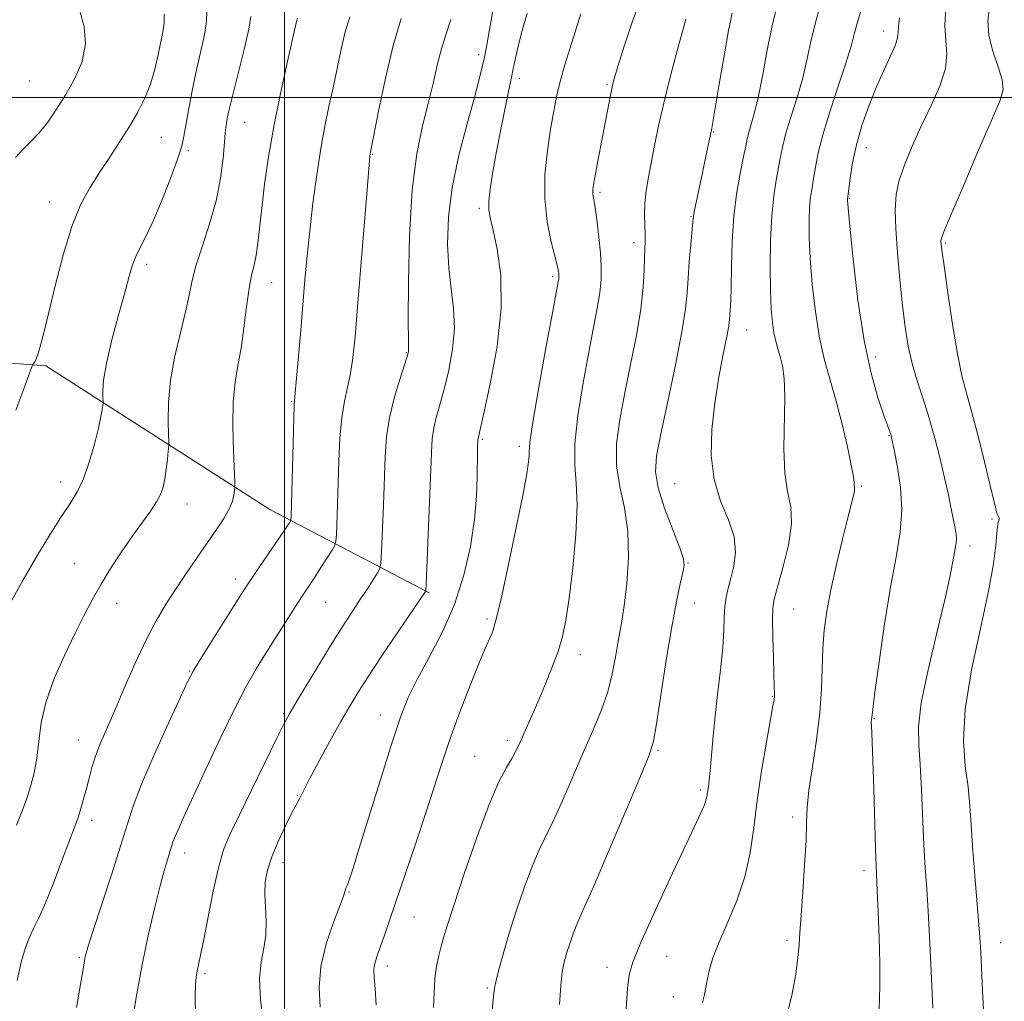
# Model space of a CAD drawing. Extents: x 2064800 to 2067700, y 339800 to 342700.
# Drawn here: x 2065446 to 2065648, y 340815 to 341016 of the extents above; entities that cross this region are included whole.
import ezdxf

# ---------------------------------------------------------------- set-up
doc = ezdxf.new("R2010")
doc.units = 0
doc.header["$MEASUREMENT"] = 0
for name, color, linetype, lineweight in [('32000', 7, 'Continuous', 0), ('DTM HARD BREAKLINE', 7, 'Continuous', 0), ('DTM SPOT ELEVATION', 2, 'Continuous', 13), ('INDEX CONTOUR', 41, 'Continuous', 13), ('INTERMEDIATE CONTOUR', 44, 'Continuous', 0)]:
    doc.layers.add(name, color=color, linetype=linetype, lineweight=lineweight)

msp = doc.modelspace()

# ---------------------------------------------------------------- linework, layer by layer
at = {"layer": '32000', "flags": 128}
for points in [[(2065500, 340000), (2065500, 342500)], [(2067500, 341000), (2065000, 341000)]]:
    msp.add_lwpolyline(points, dxfattribs=at)
at = {"layer": 'DTM HARD BREAKLINE'}
msp.add_polyline3d([(2065580.55, 340564.79, 1203.23), (2065558.9, 340588.6, 1200.34), (2065525.95, 340633.98, 1193.93), (2065480.47, 340688.19, 1187.61), (2065427.94, 340724.67, 1183.08), (2065389.67, 340730.79, 1177.22), (2065337.23, 340732.57, 1174.19), (2065293.03, 340755.26, 1170.8), (2065269.35, 340769.7, 1170.28), (2065247.47, 340788.73, 1166.65), (2065232.8, 340813.71, 1162.94), (2065252.47, 340849.54, 1164.32), (2065298.49, 340891.66, 1167.33), (2065343.66, 340919.02, 1169.78), (2065389.84, 340949.58, 1172.35), (2065451.05, 340944.97, 1178.26), (2065497.02, 340915.5, 1185.06), (2065529.67, 340898.43, 1192.14)], dxfattribs=at)
at = {"layer": 'DTM SPOT ELEVATION'}
for p in [(2065622.96, 341013.6, 1209.4), (2065539.84, 341008.76, 1191.6), (2065447.67, 341003.34, 1174.9), (2065548.18, 341003.88, 1194.5), (2065566.19, 341002.62, 1197.8), (2065491.85, 340994.88, 1182.9), (2065588.03, 340992.92, 1202.1), (2065474.74, 340991.78, 1178.9), (2065480.31, 340989.05, 1180.3), (2065619.38, 340989.65, 1210.7), (2065518.1, 340988.33, 1188.1), (2065564.75, 340980.49, 1198.3), (2065451.82, 340978.56, 1177.3), (2065615.88, 340979.22, 1210.1), (2065540, 340977.27, 1193.7), (2065583.42, 340975.51, 1201.9), (2065571.67, 340970.19, 1199.5), (2065635.61, 340970.15, 1214.2), (2065471.72, 340965.74, 1180.4), (2065555, 340963.23, 1195.7), (2065497.41, 340962.02, 1184.8), (2065594.84, 340952.33, 1204.8), (2065524.98, 340947.66, 1189.9), (2065621.32, 340946.75, 1210.6), (2065501.52, 340937.66, 1185.9), (2065624.02, 340930.66, 1209.9), (2065540.63, 340929.85, 1194.2), (2065548.2, 340928.43, 1195.6), (2065454.08, 340921.14, 1179.4), (2065580.04, 340920.79, 1203.1), (2065618.32, 340920.24, 1208.2), (2065480.02, 340916.6, 1182.7), (2065645.16, 340913.55, 1213.7), (2065640.64, 340908.01, 1212.5), (2065456.9, 340904.45, 1181.2), (2065582.78, 340904.56, 1202.1), (2065489.94, 340901.22, 1185.5), (2065465.62, 340896.25, 1182.6), (2065508.49, 340896.49, 1188.9), (2065584.18, 340896.32, 1202.8), (2065604.45, 340895.1, 1206.9), (2065541.55, 340893.02, 1195.7), (2065560.68, 340885.73, 1198.6), (2065480.56, 340882.36, 1185.9), (2065600.06, 340877.19, 1205.9), (2065499.85, 340873.61, 1189.8), (2065519.65, 340873.34, 1193.3), (2065620.99, 340872.61, 1210.1), (2065457.7, 340868.23, 1183.2), (2065545.72, 340868.2, 1197.6), (2065576.65, 340866.15, 1202.2), (2065539.01, 340864.9, 1197.1), (2065585.32, 340858, 1203.7), (2065502.68, 340856.91, 1191.9), (2065460.46, 340851.77, 1184.5), (2065604.25, 340852.47, 1207.6), (2065479.56, 340845.05, 1188.6), (2065499.7, 340843.11, 1192.6), (2065618.88, 340841.48, 1209.5), (2065513.26, 340837.09, 1194.1), (2065526.62, 340831.92, 1196.9), (2065603.13, 340827.16, 1207.7), (2065646.9, 340826.68, 1214.8), (2065457.92, 340823.7, 1185.8), (2065578.41, 340823.89, 1204.9), (2065521.14, 340821.87, 1196.5), (2065566.16, 340821.63, 1203.4), (2065483.74, 340820.36, 1190.3), (2065541.66, 340817.38, 1199.8), (2065579.8, 340815.62, 1205.3)]:
    msp.add_point(p, dxfattribs=at)
at = {"layer": 'INDEX CONTOUR'}
for points in [[(2065484.076, 341017.885, 1180), (2065483.998, 341015.501, 1180), (2065483.528, 341012.482, 1180), (2065482.749, 341008.909, 1180), (2065481.858, 341005, 1180), (2065481.0211, 341001.002, 1180), (2065480.311, 340997.279, 1180), (2065479.394, 340992.019, 1180), (2065478.929, 340990.004, 1180), (2065478.073, 340987.309, 1180), (2065476.63, 340983.3681, 1180), (2065474.843, 340978.824, 1180), (2065473.062, 340974.628, 1180), (2065471.573, 340971.495, 1180), (2065470.399, 340969.217, 1180), (2065469.498, 340967.353, 1180), (2065468.798, 340965.456, 1180), (2065468.103, 340963.059, 1180), (2065467.187, 340959.688, 1180), (2065465.922, 340955.109, 1180), (2065464.566, 340950.035, 1180), (2065463.475, 340945.418, 1180), (2065462.908, 340942.009, 1180), (2065462.745, 340939.756, 1180), (2065462.768, 340938.408, 1180), (2065462.797, 340937.697, 1180), (2065462.791, 340937.289, 1180), (2065462.745, 340936.833, 1180), (2065462.636, 340935.999, 1180), (2065462.379, 340934.53, 1180), (2065461.87, 340932.192, 1180), (2065461.042, 340928.902, 1180), (2065459.971, 340925.2, 1180), (2065458.768, 340921.781, 1180), (2065457.499, 340919.11, 1180), (2065456.034, 340916.736, 1180), (2065454.197, 340913.9741, 1180), (2065451.876, 340910.313, 1180), (2065449.214, 340905.907, 1180), (2065446.419, 340901.081, 1180), (2065443.701, 340896.183, 1180)], [(2065534.139, 341015.963, 1190), (2065533.166, 341013.033, 1190), (2065532.212, 341009.937, 1190), (2065531.353, 341006.566, 1190), (2065530.5, 341002.861, 1190), (2065529.525, 340998.771, 1190), (2065528.359, 340994.149, 1190), (2065527.182, 340988.45, 1190), (2065526.233, 340981.028, 1190), (2065525.689, 340971.7, 1190), (2065525.467, 340962.113, 1190), (2065525.421, 340954.377, 1190), (2065525.428, 340950.027, 1190), (2065525.452, 340947.9, 1190), (2065525.406, 340947.614, 1190), (2065525.179, 340946.842, 1190), (2065523.654, 340942.152, 1190), (2065522.524, 340938.348, 1190), (2065521.549, 340934.285, 1190), (2065520.963, 340930.373, 1190), (2065520.673, 340926.339, 1190), (2065520.306, 340916.371, 1190), (2065519.933, 340906.867, 1190), (2065519.815, 340904.521, 1190), (2065519.603, 340903.393, 1190), (2065519.114, 340902.516, 1190), (2065517.015, 340899.2559, 1190), (2065515.634, 340897.148, 1190), (2065514.164, 340894.934, 1190), (2065512.454, 340892.3251, 1190), (2065510.2971, 340888.926, 1190), (2065507.614, 340884.569, 1190), (2065504.8439, 340879.998, 1190), (2065502.554, 340876.183, 1190), (2065501.099, 340873.711, 1190), (2065499.977, 340871.635, 1190), (2065498.471, 340868.626, 1190), (2065490.7, 340852.786, 1190), (2065488.838, 340848.8929, 1190), (2065487.536, 340845.686, 1190), (2065486.468, 340842.047, 1190), (2065485.381, 340837.227, 1190), (2065484.329, 340831.949, 1190), (2065483.44, 340827.304, 1190), (2065482.807, 340824.114, 1190), (2065482.112, 340820.807, 1190), (2065481.91, 340819.637, 1190), (2065481.779, 340818.0749, 1190), (2065481.727, 340815.582, 1190), (2065481.739, 340811.802, 1190)], [(2065582.354, 341016.038, 1200), (2065581.655, 341013.502, 1200), (2065580.524, 341009.32, 1200), (2065579.16, 341004.133, 1200), (2065577.839, 340998.839, 1200), (2065576.775, 340994.161, 1200), (2065575.945, 340990.146, 1200), (2065574.675, 340983.602, 1200), (2065574.209, 340980.852, 1200), (2065573.925, 340978.317, 1200), (2065573.851, 340975.936, 1200), (2065573.907, 340973.785, 1200), (2065573.982, 340971.973, 1200), (2065573.992, 340970.52, 1200), (2065573.894, 340967.233, 1200), (2065573.831, 340964.597, 1200), (2065573.627, 340961.059, 1200), (2065573.118, 340956.565, 1200), (2065572.201, 340951.157, 1200), (2065571.028, 340945.2579, 1200), (2065569.818, 340939.384, 1200), (2065568.785, 340933.955, 1200), (2065568.145, 340928.997, 1200), (2065568.113, 340924.439, 1200), (2065568.779, 340920.156, 1200), (2065569.741, 340915.82, 1200), (2065570.472, 340911.05, 1200), (2065570.582, 340905.666, 1200), (2065570.227, 340900.294, 1200), (2065569.7, 340895.763, 1200), (2065569.234, 340892.6249, 1200), (2065568.411, 340888.07, 1200), (2065567.921, 340885.193, 1200), (2065567.2589, 340881.794, 1200), (2065566.322, 340878.142, 1200), (2065565.028, 340874.417, 1200), (2065563.383, 340870.437, 1200), (2065561.416, 340865.928, 1200), (2065556.969, 340855.656, 1200), (2065555.013, 340851.305, 1200), (2065553.514, 340848.231, 1200), (2065552.263, 340845.693, 1200), (2065550.948, 340842.645, 1200), (2065549.354, 340838.353, 1200), (2065547.643, 340833.339, 1200), (2065546.0729, 340828.441, 1200), (2065544.85, 340824.353, 1200), (2065543.98, 340821.193, 1200), (2065543.421, 340818.9369, 1200), (2065543.107, 340817.393, 1200), (2065542.891, 340815.689, 1200), (2065542.604, 340812.783, 1200)], [(2065626.182, 341016.27, 1210), (2065625.961, 341014.516, 1210), (2065625.907, 341013.307, 1210), (2065625.79, 341012.228, 1210), (2065625.332, 341010.762, 1210), (2065624.337, 341008.507, 1210), (2065622.948, 341005.536, 1210), (2065621.387, 341002.037, 1210), (2065619.858, 340998.198, 1210), (2065618.482, 340994.211, 1210), (2065617.359, 340990.267, 1210), (2065616.561, 340986.575, 1210), (2065616.0451, 340983.422, 1210), (2065615.492, 340979.134, 1210), (2065615.505, 340978.818, 1210), (2065615.637, 340977.338, 1210), (2065615.999, 340973.559, 1210), (2065616.681, 340966.829, 1210), (2065617.664, 340958.438, 1210), (2065618.907, 340950.163, 1210), (2065620.335, 340943.454, 1210), (2065621.751, 340938.459, 1210), (2065622.923, 340935.002, 1210), (2065624.44, 340930.711, 1210), (2065624.564, 340930.247, 1210), (2065625.146, 340927.414, 1210), (2065625.767, 340924.207, 1210), (2065626.375, 340920.0109, 1210), (2065626.633, 340915.42, 1210), (2065626.293, 340910.819, 1210), (2065625.464, 340905.756, 1210), (2065624.345, 340899.57, 1210), (2065623.131, 340891.984, 1210), (2065622.004, 340884.258, 1210), (2065621.145, 340878.036, 1210), (2065620.677, 340874.512, 1210), (2065620.428, 340872.377, 1210), (2065620.4, 340871.936, 1210), (2065620.402, 340871.226, 1210), (2065620.554, 340867.832, 1210), (2065620.7, 340863.95, 1210), (2065620.884, 340858.13, 1210), (2065621.246, 340846.055, 1210), (2065621.373, 340842.535, 1210), (2065621.624, 340837.274, 1210), (2065621.813, 340832.98, 1210), (2065622.002, 340827.765, 1210), (2065622.126, 340822.582, 1210), (2065622.137, 340818.223, 1210), (2065622.067, 340814.831, 1210), (2065621.9639, 340812.391, 1210)]]:
    msp.add_polyline3d(points, dxfattribs=at)
at = {"layer": 'INTERMEDIATE CONTOUR'}
for points in [[(2065543.086, 341019.708, 1192), (2065542.434, 341015.838, 1192), (2065541.888, 341012.739, 1192), (2065541.426, 341010.303, 1192), (2065541.015, 341008.256, 1192), (2065540.591, 341006.258, 1192), (2065539.978, 341003.713, 1192), (2065538.971, 340999.96, 1192), (2065537.471, 340994.588, 1192), (2065535.81, 340988.175, 1192), (2065534.426, 340981.549, 1192), (2065533.663, 340975.402, 1192), (2065533.474, 340969.883, 1192), (2065533.7211, 340965.003, 1192), (2065534.231, 340960.716, 1192), (2065534.723, 340956.731, 1192), (2065534.8829, 340952.696, 1192), (2065534.493, 340948.386, 1192), (2065533.7049, 340944.078, 1192), (2065532.767, 340940.178, 1192), (2065531.893, 340936.984, 1192), (2065531.165, 340934.387, 1192), (2065530.635, 340932.173, 1192), (2065530.3239, 340930.017, 1192), (2065530.1419, 340927.155, 1192), (2065529.077, 340900.129, 1192), (2065529.018, 340898.917, 1192), (2065528.979, 340898.697, 1192), (2065520.824, 340886.6899, 1192), (2065517.744, 340882.084, 1192), (2065515.3861, 340878.444, 1192), (2065513.485, 340875.332, 1192), (2065511.571, 340872.004, 1192), (2065509.327, 340867.978, 1192), (2065507.045, 340863.805, 1192), (2065505.171, 340860.2971, 1192), (2065504.026, 340858.054, 1192), (2065503.132, 340856.176, 1192), (2065502.3249, 340854.785, 1192), (2065501.476, 340853.194, 1192), (2065500.193, 340850.609, 1192), (2065498.728, 340847.445, 1192), (2065497.4179, 340844.286, 1192), (2065496.533, 340841.569, 1192), (2065496.071, 340839.13, 1192), (2065495.962, 340836.658, 1192), (2065496.1061, 340833.926, 1192), (2065496.277, 340831.047, 1192), (2065496.219, 340828.2209, 1192), (2065495.781, 340825.543, 1192), (2065495.225, 340822.695, 1192), (2065494.917, 340819.257, 1192), (2065495.114, 340815.01, 1192), (2065495.628, 340810.557, 1192)], [(2065573.282, 341020.615, 1198), (2065571.354, 341015.439, 1198), (2065569.7111, 341010.482, 1198), (2065568.486, 341006.515, 1198), (2065567.748, 341004.045, 1198), (2065567.333, 341002.502, 1198), (2065567.017, 341001.052, 1198), (2065566.616, 340999.019, 1198), (2065564.254, 340986.591, 1198), (2065563.753, 340983.899, 1198), (2065563.437, 340982.116, 1198), (2065563.289, 340981.037, 1198), (2065563.268, 340980.326, 1198), (2065563.344, 340979.642, 1198), (2065563.515, 340978.636, 1198), (2065563.788, 340976.953, 1198), (2065564.152, 340974.38, 1198), (2065564.534, 340971.273, 1198), (2065564.842, 340968.124, 1198), (2065564.996, 340965.301, 1198), (2065564.955, 340962.652, 1198), (2065564.692, 340959.897, 1198), (2065564.182, 340956.741, 1198), (2065563.427, 340952.824, 1198), (2065562.432, 340947.77, 1198), (2065561.2569, 340941.458, 1198), (2065560.185, 340934.792, 1198), (2065559.551, 340928.933, 1198), (2065559.56, 340924.6179, 1198), (2065559.886, 340920.911, 1198), (2065560.074, 340916.454, 1198), (2065559.783, 340910.3441, 1198), (2065559.144, 340903.506, 1198), (2065558.404, 340897.322, 1198), (2065557.74, 340892.8, 1198), (2065557.042, 340889.449, 1198), (2065556.129, 340886.4061, 1198), (2065554.884, 340883.013, 1198), (2065553.44, 340879.429, 1198), (2065551.991, 340876.018, 1198), (2065550.703, 340873.0799, 1198), (2065548.064, 340867.196, 1198), (2065547.422, 340865.865, 1198), (2065546.636, 340864.449, 1198), (2065545.537, 340862.601, 1198), (2065544.02, 340859.689, 1198), (2065541.999, 340855.007, 1198), (2065539.486, 340848.258, 1198), (2065536.895, 340840.777, 1198), (2065534.743, 340834.306, 1198), (2065533.401, 340830.126, 1198), (2065532.664, 340827.677, 1198), (2065532.18, 340825.938, 1198), (2065531.677, 340824.056, 1198), (2065531.2, 340821.856, 1198), (2065530.867, 340819.33, 1198), (2065530.738, 340816.4821, 1198), (2065530.616, 340813.359, 1198)], [(2065610.0271, 341019.29, 1206), (2065608.9161, 341015.3131, 1206), (2065608.012, 341011.436, 1206), (2065607.187, 341007.61, 1206), (2065606.255, 341003.731, 1206), (2065605.1041, 340999.766, 1206), (2065603.9, 340995.968, 1206), (2065602.881, 340992.66, 1206), (2065602.213, 340990.045, 1206), (2065601.779, 340987.837, 1206), (2065601.387, 340985.628, 1206), (2065600.901, 340983.039, 1206), (2065600.389, 340979.804, 1206), (2065599.968, 340975.687, 1206), (2065599.7339, 340970.624, 1206), (2065599.669, 340965.2499, 1206), (2065599.731, 340960.369, 1206), (2065599.8839, 340956.602, 1206), (2065600.118, 340953.825, 1206), (2065600.431, 340951.725, 1206), (2065600.814, 340950.01, 1206), (2065601.249, 340948.454, 1206), (2065601.712, 340946.851, 1206), (2065602.164, 340944.954, 1206), (2065602.5181, 340942.36, 1206), (2065602.67, 340938.621, 1206), (2065602.478, 340927.954, 1206), (2065602.643, 340922.916, 1206), (2065603.232, 340919.163, 1206), (2065603.866, 340916.056, 1206), (2065604.034, 340912.615, 1206), (2065603.391, 340908.198, 1206), (2065602.271, 340903.505, 1206), (2065601.175, 340899.575, 1206), (2065600.4969, 340897.08, 1206), (2065600.202, 340895.235, 1206), (2065600.148, 340892.888, 1206), (2065600.208, 340889.26, 1206), (2065600.317, 340885.067, 1206), (2065600.495, 340879.066, 1206), (2065600.52, 340877.831, 1206), (2065600.506, 340877.1731, 1206), (2065600.437, 340876.539, 1206), (2065600.212, 340875.217, 1206), (2065598.874, 340867.807, 1206), (2065597.879, 340861.939, 1206), (2065596.967, 340855.826, 1206), (2065596.279, 340850.233, 1206), (2065595.565, 340845.101, 1206), (2065594.475, 340840.164, 1206), (2065592.796, 340835.261, 1206), (2065590.853, 340830.6409, 1206), (2065589.109, 340826.659, 1206), (2065587.914, 340823.5629, 1206), (2065587.194, 340821.197, 1206), (2065586.764, 340819.299, 1206), (2065586.153, 340816.052, 1206), (2065585.764, 340814.431, 1206)], [(2065458.009, 341017.722, 1176), (2065458.958, 341014.472, 1176), (2065459.223, 341010.95, 1176), (2065458.489, 341007.382, 1176), (2065457.004, 341003.897, 1176), (2065455.16, 341000.601, 1176), (2065453.284, 340997.592, 1176), (2065451.4479, 340994.938, 1176), (2065449.662, 340992.701, 1176), (2065447.939, 340990.89, 1176), (2065446.313, 340989.296, 1176), (2065444.8169, 340987.658, 1176)], [(2065475.318, 341017.044, 1178), (2065475.342, 341015.251, 1178), (2065475.0861, 341013.455, 1178), (2065474.113, 341008.719, 1178), (2065473.432, 341005.746, 1178), (2065472.54, 341002.704, 1178), (2065471.382, 340999.801, 1178), (2065469.947, 340996.963, 1178), (2065468.234, 340994.043, 1178), (2065466.267, 340990.9441, 1178), (2065464.162, 340987.744, 1178), (2065462.059, 340984.57, 1178), (2065460.0679, 340981.438, 1178), (2065458.19, 340977.928, 1178), (2065456.393, 340973.512, 1178), (2065454.672, 340967.914, 1178), (2065453.102, 340961.877, 1178), (2065450.781, 340952.259, 1178), (2065450.047, 340949.39, 1178), (2065449.498, 340947.509, 1178), (2065449.067, 340946.347, 1178), (2065448.74, 340945.702, 1178), (2065448.401, 340945.2231, 1178), (2065448.325, 340945.0731, 1178), (2065447.53, 340942.889, 1178), (2065446.546, 340940.237, 1178), (2065444.917, 340935.887, 1178)], [(2065549.781, 341017.1709, 1194), (2065548.784, 341013.726, 1194), (2065547.9629, 341010.48, 1194), (2065547.222, 341007.128, 1194), (2065545.433, 340998.501, 1194), (2065544.39, 340993.398, 1194), (2065543.438, 340988.533, 1194), (2065542.706, 340984.419, 1194), (2065542.215, 340981.152, 1194), (2065541.962, 340978.722, 1194), (2065541.95, 340976.988, 1194), (2065542.215, 340975.282, 1194), (2065542.803, 340972.8, 1194), (2065543.667, 340968.894, 1194), (2065544.398, 340963.511, 1194), (2065544.493, 340956.751, 1194), (2065543.633, 340948.938, 1194), (2065542.239, 340941.287, 1194), (2065540.916, 340935.236, 1194), (2065539.721, 340930.061, 1194), (2065539.693, 340929.864, 1194), (2065539.676, 340929.594, 1194), (2065539.635, 340928.455, 1194), (2065539.611, 340927.228, 1194), (2065539.5731, 340922.208, 1194), (2065539.422, 340918.248, 1194), (2065538.995, 340913.439, 1194), (2065538.154, 340907.923, 1194), (2065536.804, 340902, 1194), (2065534.863, 340896.008, 1194), (2065532.34, 340890.273, 1194), (2065529.626, 340885.059, 1194), (2065527.207, 340880.618, 1194), (2065525.405, 340876.963, 1194), (2065523.887, 340873.1441, 1194), (2065522.16, 340867.974, 1194), (2065519.9, 340860.765, 1194), (2065515.372, 340846.044, 1194), (2065514.027, 340841.741, 1194), (2065513.297, 340839.519, 1194), (2065512.922, 340838.513, 1194), (2065512.684, 340837.977, 1194), (2065512.529, 340837.66, 1194), (2065512.448, 340837.434, 1194), (2065512.3851, 340837.104, 1194), (2065512.121, 340836.21, 1194), (2065511.391, 340834.225, 1194), (2065510.07, 340830.822, 1194), (2065508.574, 340826.459, 1194), (2065507.454, 340821.795, 1194), (2065507.112, 340817.393, 1194), (2065507.334, 340813.439, 1194)], [(2065560.799, 341017.131, 1196), (2065558.531, 341009.952, 1196), (2065557.513, 341006.6449, 1196), (2065556.626, 341003.498, 1196), (2065555.89, 341000.433, 1196), (2065555.244, 340997.19, 1196), (2065554.604, 340993.4631, 1196), (2065553.942, 340989.053, 1196), (2065553.454, 340984.196, 1196), (2065553.391, 340979.231, 1196), (2065553.904, 340974.507, 1196), (2065554.737, 340970.391, 1196), (2065556.012, 340965.347, 1196), (2065556.221, 340964.362, 1196), (2065556.284, 340963.868, 1196), (2065556.304, 340963.5, 1196), (2065556.298, 340963.155, 1196), (2065556.264, 340962.7951, 1196), (2065556.163, 340962.196, 1196), (2065555.045, 340956.155, 1196), (2065553.7291, 340948.961, 1196), (2065552.225, 340940.588, 1196), (2065550.989, 340933.427, 1196), (2065550.359, 340929.25, 1196), (2065550.181, 340927.359, 1196), (2065550.179, 340926.434, 1196), (2065550.093, 340925.235, 1196), (2065549.723, 340922.829, 1196), (2065548.885, 340918.362, 1196), (2065547.493, 340911.452, 1196), (2065545.852, 340903.609, 1196), (2065544.3649, 340896.8171, 1196), (2065543.3369, 340892.566, 1196), (2065542.685, 340890.377, 1196), (2065542.228, 340889.277, 1196), (2065541.774, 340888.343, 1196), (2065541.091, 340886.8371, 1196), (2065539.94, 340884.07, 1196), (2065538.18, 340879.621, 1196), (2065536.085, 340874.131, 1196), (2065534.033, 340868.512, 1196), (2065532.291, 340863.424, 1196), (2065529.001, 340853.289, 1196), (2065527.013, 340847.321, 1196), (2065520.54, 340828.225, 1196), (2065519.74, 340825.9159, 1196), (2065519.123, 340824.2081, 1196), (2065518.678, 340822.92, 1196), (2065518.418, 340821.891, 1196), (2065518.344, 340820.903, 1196), (2065518.423, 340819.526, 1196), (2065518.611, 340817.2771, 1196), (2065518.845, 340813.8801, 1196)], [(2065591.866, 341017.25, 1202), (2065591.131, 341013.698, 1202), (2065590.195, 341008.493, 1202), (2065589.207, 341002.6989, 1202), (2065588.384, 340997.806, 1202), (2065587.886, 340994.927, 1202), (2065587.649, 340993.662, 1202), (2065587.375, 340992.394, 1202), (2065586.269, 340986.945, 1202), (2065585.689, 340984.168, 1202), (2065584.134, 340976.858, 1202), (2065583.9019, 340975.585, 1202), (2065583.766, 340974.443, 1202), (2065583.3559, 340969.84, 1202), (2065583.0561, 340966.3449, 1202), (2065582.799, 340962.909, 1202), (2065582.614, 340959.938, 1202), (2065582.286, 340956.642, 1202), (2065581.541, 340951.933, 1202), (2065580.218, 340945.189, 1202), (2065578.63, 340937.644, 1202), (2065577.2041, 340930.998, 1202), (2065576.313, 340926.452, 1202), (2065576.105, 340923.202, 1202), (2065576.6739, 340919.945, 1202), (2065578.006, 340915.766, 1202), (2065579.6589, 340911.31, 1202), (2065581.085, 340907.607, 1202), (2065581.856, 340905.365, 1202), (2065582.023, 340903.988, 1202), (2065581.758, 340902.553, 1202), (2065581.209, 340900.24, 1202), (2065580.43, 340896.632, 1202), (2065579.454, 340891.4121, 1202), (2065578.338, 340884.585, 1202), (2065576.343, 340871.582, 1202), (2065575.698, 340867.992, 1202), (2065574.807, 340865.134, 1202), (2065573.035, 340860.844, 1202), (2065570.02, 340853.714, 1202), (2065566.476, 340845.361, 1202), (2065563.389, 340838.161, 1202), (2065561.492, 340833.861, 1202), (2065560.505, 340831.698, 1202), (2065559.896, 340830.283, 1202), (2065559.24, 340828.516, 1202), (2065558.535, 340826.451, 1202), (2065557.889, 340824.435, 1202), (2065557.382, 340822.655, 1202), (2065556.997, 340820.682, 1202), (2065556.694, 340817.929, 1202), (2065556.434, 340814.01, 1202)], [(2065600.953, 341018.274, 1204), (2065600.002, 341014.374, 1204), (2065599.056, 341009.671, 1204), (2065598.126, 341004.696, 1204), (2065597.245, 341000.226, 1204), (2065596.448, 340996.859, 1204), (2065595.774, 340994.48, 1204), (2065595.265, 340992.793, 1204), (2065594.928, 340991.464, 1204), (2065594.631, 340990.005, 1204), (2065594.211, 340987.887, 1204), (2065593.563, 340984.709, 1204), (2065592.829, 340980.573, 1204), (2065592.211, 340975.705, 1204), (2065591.8581, 340970.411, 1204), (2065591.707, 340965.302, 1204), (2065591.639, 340961.064, 1204), (2065591.5609, 340958.197, 1204), (2065591.473, 340956.442, 1204), (2065591.337, 340954.457, 1204), (2065591.171, 340953.185, 1204), (2065590.761, 340950.9439, 1204), (2065590.027, 340947.321, 1204), (2065589.126, 340942.619, 1204), (2065588.272, 340937.322, 1204), (2065587.683, 340931.875, 1204), (2065587.572, 340926.5589, 1204), (2065588.151, 340921.6171, 1204), (2065589.49, 340917.233, 1204), (2065591.077, 340913.357, 1204), (2065592.259, 340909.8809, 1204), (2065592.555, 340906.72, 1204), (2065592.191, 340903.894, 1204), (2065591.566, 340901.445, 1204), (2065591.013, 340899.3709, 1204), (2065590.607, 340897.495, 1204), (2065590.356, 340895.597, 1204), (2065590.241, 340893.441, 1204), (2065590.141, 340890.74, 1204), (2065589.91, 340887.191, 1204), (2065589.45, 340882.646, 1204), (2065588.864, 340877.575, 1204), (2065588.302, 340872.602, 1204), (2065587.881, 340868.255, 1204), (2065587.356, 340861.927, 1204), (2065587.156, 340859.998, 1204), (2065586.983, 340858.694, 1204), (2065586.739, 340856.976, 1204), (2065586.553, 340856.11, 1204), (2065586.165, 340854.966, 1204), (2065585.431, 340853.274, 1204), (2065584.128, 340850.494, 1204), (2065582.014, 340846.019, 1204), (2065579.021, 340839.619, 1204), (2065575.769, 340832.578, 1204), (2065573.05, 340826.557, 1204), (2065571.449, 340822.7, 1204), (2065570.717, 340820.081, 1204), (2065570.395, 340817.254, 1204), (2065570.108, 340813.1519, 1204)], [(2065618.452, 341018.382, 1208), (2065617.538, 341015.381, 1208), (2065616.882, 341012.942, 1208), (2065616.237, 341010.492, 1208), (2065615.2661, 341007.237, 1208), (2065613.761, 341002.673, 1208), (2065612.026, 340997.455, 1208), (2065610.497, 340992.526, 1208), (2065609.499, 340988.625, 1208), (2065608.926, 340985.669, 1208), (2065608.564, 340983.369, 1208), (2065608.24, 340981.433, 1208), (2065607.949, 340979.551, 1208), (2065607.73, 340977.41, 1208), (2065607.619, 340974.721, 1208), (2065607.653, 340971.294, 1208), (2065607.865, 340966.964, 1208), (2065608.285, 340961.707, 1208), (2065608.915, 340956.064, 1208), (2065609.749, 340950.717, 1208), (2065610.772, 340946.142, 1208), (2065611.931, 340941.993, 1208), (2065613.164, 340937.719, 1208), (2065614.393, 340932.988, 1208), (2065615.4829, 340928.353, 1208), (2065616.287, 340924.584, 1208), (2065616.7089, 340922.242, 1208), (2065616.857, 340921.04, 1208), (2065616.895, 340920.483, 1208), (2065616.945, 340920.131, 1208), (2065616.981, 340919.774, 1208), (2065616.937, 340919.256, 1208), (2065616.745, 340918.374, 1208), (2065615.576, 340913.809, 1208), (2065614.483, 340909.419, 1208), (2065613.237, 340904.205, 1208), (2065612.093, 340899.047, 1208), (2065611.254, 340894.618, 1208), (2065610.719, 340890.7349, 1208), (2065610.438, 340887.002, 1208), (2065610.21, 340878.71, 1208), (2065609.8611, 340873.777, 1208), (2065609.154, 340868.249, 1208), (2065608.3, 340862.728, 1208), (2065607.595, 340857.971, 1208), (2065607.248, 340854.4289, 1208), (2065607.123, 340851.342, 1208), (2065607.001, 340847.644, 1208), (2065606.716, 340842.6421, 1208), (2065606.337, 340837.119, 1208), (2065605.989, 340832.232, 1208), (2065605.758, 340828.791, 1208), (2065605.573, 340826.225, 1208), (2065605.328, 340823.622, 1208), (2065604.897, 340820.2139, 1208), (2065604.096, 340815.829, 1208), (2065602.727, 340810.443, 1208)], [(2065635.7, 341018.534, 1212), (2065635.452, 341014.748, 1212), (2065635.666, 341011.6669, 1212), (2065635.914, 341008.926, 1212), (2065635.637, 341005.941, 1212), (2065634.443, 341002.2839, 1212), (2065632.609, 340998.167, 1212), (2065630.582, 340993.959, 1212), (2065628.7449, 340989.976, 1212), (2065627.239, 340986.3181, 1212), (2065626.143, 340983.031, 1212), (2065625.512, 340980.056, 1212), (2065625.289, 340976.922, 1212), (2065625.3959, 340973.054, 1212), (2065625.749, 340968.1009, 1212), (2065626.254, 340962.604, 1212), (2065626.814, 340957.3259, 1212), (2065627.365, 340952.846, 1212), (2065627.983, 340949.0031, 1212), (2065628.7769, 340945.448, 1212), (2065629.818, 340941.877, 1212), (2065631.022, 340938.169, 1212), (2065632.268, 340934.247, 1212), (2065633.448, 340930.0899, 1212), (2065634.516, 340925.9111, 1212), (2065635.4401, 340921.978, 1212), (2065636.198, 340918.524, 1212), (2065636.797, 340915.632, 1212), (2065637.58, 340911.682, 1212), (2065637.776, 340910.464, 1212), (2065637.839, 340909.492, 1212), (2065637.77, 340908.569, 1212), (2065637.602, 340907.538, 1212), (2065637.371, 340906.249, 1212), (2065637.07, 340904.466, 1212), (2065636.513, 340901.592, 1212), (2065635.467, 340896.941, 1212), (2065633.8339, 340890.211, 1212), (2065632.0429, 340882.64, 1212), (2065630.657, 340875.847, 1212), (2065630.0861, 340870.967, 1212), (2065630.129, 340867.185, 1212), (2065630.435, 340863.1989, 1212), (2065630.717, 340858.067, 1212), (2065631.195, 340846.735, 1212), (2065631.469, 340842.004, 1212), (2065631.767, 340837.688, 1212), (2065632.068, 340833.119, 1212), (2065632.351, 340827.856, 1212), (2065632.607, 340822.366, 1212), (2065633.009, 340813.27, 1212)], [(2065644.651, 341018.41, 1214), (2065644.292, 341015.66, 1214), (2065644.521, 341012.672, 1214), (2065645.347, 341009.435, 1214), (2065646.406, 341006.279, 1214), (2065647.236, 341003.618, 1214), (2065647.426, 341001.59, 1214), (2065646.758, 340999.224, 1214), (2065645.063, 340995.269, 1214), (2065642.342, 340989.014, 1214), (2065639.274, 340981.889, 1214), (2065636.706, 340975.862, 1214), (2065635.272, 340972.396, 1214), (2065634.7441, 340970.934, 1214), (2065634.681, 340970.414, 1214), (2065634.735, 340969.815, 1214), (2065634.929, 340968.273, 1214), (2065635.384, 340964.9661, 1214), (2065636.166, 340959.473, 1214), (2065637.141, 340952.985, 1214), (2065638.123, 340947.098, 1214), (2065638.9871, 340942.9209, 1214), (2065639.851, 340939.623, 1214), (2065640.894, 340935.888, 1214), (2065642.215, 340930.828, 1214), (2065643.607, 340925.262, 1214), (2065644.78, 340920.4419, 1214), (2065645.924, 340915.611, 1214), (2065646.147, 340914.771, 1214), (2065646.327, 340914.305, 1214), (2065646.574, 340913.854, 1214), (2065646.611, 340913.681, 1214), (2065646.591, 340913.474, 1214), (2065646.421, 340912.802, 1214), (2065646.29, 340912.023, 1214), (2065646.144, 340910.581, 1214), (2065645.946, 340908.163, 1214), (2065645.473, 340904.357, 1214), (2065644.454, 340898.726, 1214), (2065642.774, 340891.1311, 1214), (2065640.9441, 340882.631, 1214), (2065639.627, 340874.586, 1214), (2065639.297, 340868.052, 1214), (2065639.661, 340862.875, 1214), (2065640.231, 340858.602, 1214), (2065640.626, 340854.769, 1214), (2065640.89, 340850.894, 1214), (2065641.169, 340846.487, 1214), (2065641.569, 340841.281, 1214), (2065642.417, 340831.198, 1214), (2065642.675, 340827.711, 1214), (2065642.843, 340824.755, 1214), (2065643.207, 340816.79, 1214), (2065643.465, 340811.695, 1214)], [(2065493.13, 341016.608, 1182), (2065492.679, 341013.958, 1182), (2065491.725, 341009.782, 1182), (2065490.515, 341004.9209, 1182), (2065489.409, 341000.536, 1182), (2065488.685, 340997.523, 1182), (2065488.291, 340995.698, 1182), (2065488.095, 340994.611, 1182), (2065487.974, 340993.791, 1182), (2065487.861, 340992.691, 1182), (2065487.699, 340990.745, 1182), (2065487.4191, 340987.558, 1182), (2065486.898, 340983.414, 1182), (2065486, 340978.767, 1182), (2065484.6699, 340974.048, 1182), (2065483.185, 340969.579, 1182), (2065481.901, 340965.66, 1182), (2065481.062, 340962.435, 1182), (2065480.449, 340959.428, 1182), (2065479.729, 340956.011, 1182), (2065478.682, 340951.738, 1182), (2065477.534, 340946.902, 1182), (2065476.625, 340941.983, 1182), (2065476.203, 340937.435, 1182), (2065476.145, 340933.617, 1182), (2065476.237, 340930.867, 1182), (2065476.3, 340929.338, 1182), (2065476.286, 340928.46, 1182), (2065476.187, 340927.48, 1182), (2065475.996, 340925.845, 1182), (2065475.738, 340923.795, 1182), (2065475.444, 340921.769, 1182), (2065475.111, 340920.09, 1182), (2065474.614, 340918.604, 1182), (2065473.792, 340917.0421, 1182), (2065472.528, 340915.17, 1182), (2065470.864, 340912.8979, 1182), (2065468.887, 340910.175, 1182), (2065466.698, 340907, 1182), (2065464.468, 340903.586, 1182), (2065462.386, 340900.196, 1182), (2065460.568, 340896.989, 1182), (2065458.85, 340893.705, 1182), (2065456.999, 340889.981, 1182), (2065454.884, 340885.584, 1182), (2065452.792, 340880.814, 1182), (2065451.1159, 340876.101, 1182), (2065450.124, 340871.799, 1182), (2065449.601, 340867.953, 1182), (2065449.205, 340864.53, 1182), (2065448.66, 340861.481, 1182), (2065447.936, 340858.6881, 1182), (2065447.068, 340856.0191, 1182), (2065446.093, 340853.3689, 1182), (2065445.067, 340850.743, 1182)], [(2065502.658, 341016.232, 1184), (2065502.487, 341015.518, 1184), (2065500.423, 341006.437, 1184), (2065499.111, 341000.456, 1184), (2065497.82, 340994.016, 1184), (2065496.758, 340987.822, 1184), (2065495.9429, 340982.18, 1184), (2065495.341, 340977.29, 1184), (2065494.5669, 340970.131, 1184), (2065494.215, 340967.642, 1184), (2065493.781, 340965.622, 1184), (2065493.283, 340963.55, 1184), (2065492.759, 340960.829, 1184), (2065492.236, 340957.0769, 1184), (2065491.694, 340952.771, 1184), (2065491.102, 340948.603, 1184), (2065490.456, 340945.03, 1184), (2065489.871, 340941.583, 1184), (2065489.492, 340937.561, 1184), (2065489.413, 340932.568, 1184), (2065489.535, 340927.441, 1184), (2065489.8071, 340921.026, 1184), (2065489.825, 340920.0109, 1184), (2065489.776, 340919.4111, 1184), (2065489.648, 340918.51, 1184), (2065489.326, 340917.215, 1184), (2065488.67, 340915.588, 1184), (2065487.571, 340913.669, 1184), (2065486.0619, 340911.411, 1184), (2065484.208, 340908.747, 1184), (2065482.092, 340905.66, 1184), (2065479.859, 340902.351, 1184), (2065477.671, 340899.069, 1184), (2065475.639, 340895.95, 1184), (2065473.668, 340892.66, 1184), (2065471.611, 340888.749, 1184), (2065469.385, 340883.964, 1184), (2065467.15, 340878.847, 1184), (2065465.132, 340874.137, 1184), (2065463.502, 340870.3921, 1184), (2065462.24, 340867.446, 1184), (2065461.271, 340864.95, 1184), (2065460.523, 340862.617, 1184), (2065459.922, 340860.398, 1184), (2065459.391, 340858.304, 1184), (2065458.8741, 340856.359, 1184), (2065458.388, 340854.648, 1184), (2065457.969, 340853.269, 1184), (2065457.602, 340852.173, 1184), (2065457.063, 340850.711, 1184), (2065454.495, 340843.853, 1184), (2065452.616, 340838.917, 1184), (2065450.865, 340834.538, 1184), (2065449.561, 340831.627, 1184), (2065448.594, 340829.705, 1184), (2065447.747, 340827.951, 1184), (2065446.858, 340825.67, 1184), (2065445.973, 340822.678, 1184), (2065445.191, 340818.9209, 1184)], [(2065513.426, 341016.518, 1186), (2065512.497, 341013.442, 1186), (2065511.633, 341009.8599, 1186), (2065510.797, 341005.938, 1186), (2065509.973, 341001.967, 1186), (2065509.149, 340998.117, 1186), (2065508.32, 340994.102, 1186), (2065507.484, 340989.517, 1186), (2065506.649, 340984.12, 1186), (2065505.864, 340978.3139, 1186), (2065505.188, 340972.661, 1186), (2065504.659, 340967.542, 1186), (2065504.2149, 340962.612, 1186), (2065503.273, 340951.472, 1186), (2065502.149, 340938.677, 1186), (2065502.022, 340936.807, 1186), (2065501.929, 340934.192, 1186), (2065501.473, 340916.584, 1186), (2065501.3799, 340913.857, 1186), (2065501.353, 340913.404, 1186), (2065501.28, 340913.139, 1186), (2065501.1, 340912.836, 1186), (2065500.736, 340912.271, 1186), (2065500.049, 340911.236, 1186), (2065498.889, 340909.524, 1186), (2065493.599, 340901.826, 1186), (2065492.366, 340899.989, 1186), (2065491.2339, 340898.236, 1186), (2065484.818, 340888.071, 1186), (2065482.639, 340884.588, 1186), (2065481.279, 340882.331, 1186), (2065480.218, 340880.2891, 1186), (2065478.697, 340877.043, 1186), (2065476.214, 340871.667, 1186), (2065473.286, 340865.203, 1186), (2065470.685, 340859.189, 1186), (2065468.955, 340854.687, 1186), (2065467.722, 340850.873, 1186), (2065466.382, 340846.447, 1186), (2065464.518, 340840.572, 1186), (2065460.73, 340828.961, 1186), (2065459.708, 340825.774, 1186), (2065459.255, 340824.25, 1186), (2065459.093, 340823.559, 1186), (2065458.97, 340822.881, 1186), (2065457.366, 340813.379, 1186)], [(2065523.968, 341016.166, 1188), (2065522.337, 341010.653, 1188), (2065520.78, 341004.201, 1188), (2065519.437, 340997.833, 1188), (2065517.594, 340988.387, 1188), (2065517.538, 340987.92, 1188), (2065517.383, 340986.179, 1188), (2065517.033, 340981.933, 1188), (2065515.024, 340957.08, 1188), (2065514.502, 340950.867, 1188), (2065514.062, 340946.569, 1188), (2065513.578, 340943.389, 1188), (2065512.9661, 340940.592, 1188), (2065512.314, 340937.6979, 1188), (2065511.758, 340934.294, 1188), (2065511.394, 340930.107, 1188), (2065511.178, 340925.445, 1188), (2065510.889, 340916.478, 1188), (2065510.656, 340910.362, 1188), (2065510.572, 340908.944, 1188), (2065510.345, 340908.115, 1188), (2065509.782, 340907.167, 1188), (2065507.49, 340903.599, 1188), (2065506.227, 340901.656, 1188), (2065504.057, 340898.373, 1188), (2065502.637, 340896.18, 1188), (2065500.694, 340893.119, 1188), (2065496.222, 340886.0099, 1188), (2065494.231, 340882.807, 1188), (2065492.235, 340879.357, 1188), (2065489.879, 340874.85, 1188), (2065486.961, 340868.832, 1188), (2065483.885, 340862.258, 1188), (2065479.333, 340852.379, 1188), (2065478.18, 340849.849, 1188), (2065477.512, 340848.313, 1188), (2065477.113, 340847.274, 1188), (2065476.828, 340846.394, 1188), (2065476.519, 340845.372, 1188), (2065476.062, 340843.905, 1188), (2065475.4019, 340841.669, 1188), (2065474.5, 340838.333, 1188), (2065473.348, 340833.708, 1188), (2065472.07, 340828.148, 1188), (2065470.821, 340822.15, 1188), (2065469.735, 340816.219, 1188), (2065468.861, 340810.912, 1188)]]:
    msp.add_polyline3d(points, dxfattribs=at)

doc.saveas('drawing.dxf')
